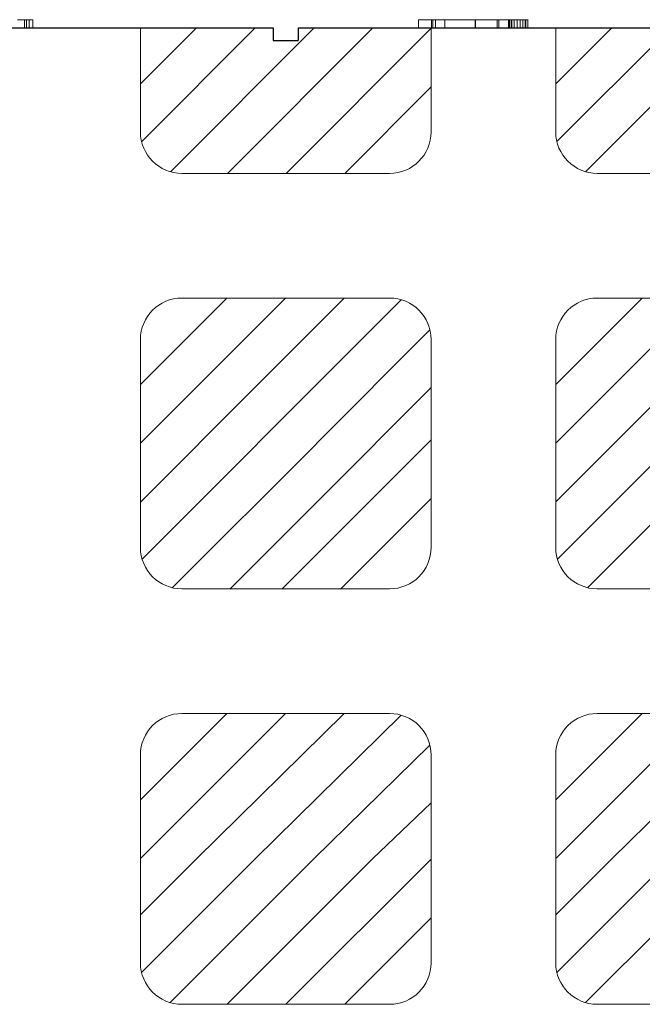
# Model space of a CAD drawing. Extents: x -22 to 149, y -36 to 89.
# Drawn here: x 75 to 83, y 64 to 76 of the extents above; entities that cross this region are included whole.
import ezdxf

# ---------------------------------------------------------------- set-up
doc = ezdxf.new("R2010")
doc.units = 0
doc.header["$MEASUREMENT"] = 0
for name, color, linetype in [('1', 7, 'CONTINUOUS'), ('20', 84, 'CONTINUOUS'), ('3', 7, 'CONTINUOUS')]:
    doc.layers.add(name, color=color, linetype=linetype)

msp = doc.modelspace()

# ---------------------------------------------------------------- linework, layer by layer
at = {"layer": '1', "color": 7, "linetype": 'CONTINUOUS'}
for p, q in [((73.393, 75.522, -1.5), (78.093, 75.522, -1.5)), ((76.494, 74.848, -29.573), (77.169, 75.522, -29.573)), ((76.508, 74.154, -29.573), (77.876, 75.522, -29.573)), ((76.853, 73.792, -29.573), (78.583, 75.522, -29.573)), ((77.54, 73.772, -29.573), (79.29, 75.522, -29.573)), ((78.093, 75.522, -1.5), (78.093, 75.372, -1.5)), ((78.247, 73.772, -29.573), (79.994, 75.519, -29.573)), ((78.393, 75.522, -1.5), (78.393, 75.372, -1.5)), ((78.393, 75.522, -1.5), (83.093, 75.522, -1.5)), ((81.493, 74.848, -1.5), (82.167, 75.522, -1.5)), ((81.507, 74.154, -1.5), (82.874, 75.522, -1.5)), ((81.852, 73.792, -1.5), (83.581, 75.522, -1.5)), ((78.093, 75.372, -1.5), (78.393, 75.372, -1.5)), ((78.954, 73.772, -29.573), (79.994, 74.812, -29.573)), ((77.533, 72.272, -2.944), (76.493, 71.232, -2.944)), ((78.24, 72.272, -2.944), (76.493, 70.525, -2.944)), ((78.947, 72.272, -2.944), (77.197, 70.522, -2.944)), ((79.634, 72.252, -2.944), (77.904, 70.522, -2.944)), ((83.24, 72.272, -1.5), (81.493, 70.525, -1.5)), ((82.533, 72.272, -1.5), (81.493, 71.232, -1.5)), ((83.947, 72.272, -1.5), (82.197, 70.522, -1.5)), ((79.979, 71.889, -2.944), (78.611, 70.522, -2.944)), ((79.993, 71.196, -2.944), (79.318, 70.522, -2.944)), ((77.197, 70.519), (76.493, 69.815)), ((77.904, 70.519), (76.513, 69.128)), ((78.611, 70.519), (76.875, 68.783)), ((79.318, 70.519), (77.568, 68.769)), ((79.993, 70.566), (78.196, 68.769)), ((82.197, 70.522), (81.493, 69.818)), ((82.904, 70.522), (81.513, 69.131)), ((83.611, 70.522), (81.875, 68.786)), ((79.993, 69.859), (78.903, 68.769)), ((78.24, 67.272, -2.944), (76.493, 65.525, -2.944)), ((77.533, 67.272, -2.944), (76.493, 66.232, -2.944)), ((78.947, 67.272, -2.944), (77.167, 65.522)), ((79.634, 67.252, -2.944), (77.874, 65.522)), ((83.24, 67.272, -2.944), (81.493, 65.525, -2.944)), ((82.533, 67.272, -2.944), (81.493, 66.232, -2.944)), ((83.947, 67.272, -2.944), (82.167, 65.522)), ((79.979, 66.889, -2.944), (78.581, 65.522)), ((79.993, 66.196, -2.944), (79.288, 65.522)), ((76.493, 64.848), (77.167, 65.522)), ((76.507, 64.154), (77.874, 65.522)), ((76.852, 63.792), (78.581, 65.522)), ((77.538, 63.772), (79.288, 65.522)), ((78.245, 63.772), (79.993, 65.519)), ((81.493, 64.848), (82.167, 65.522)), ((81.507, 64.154), (82.874, 65.522)), ((81.852, 63.792), (83.581, 65.522)), ((78.953, 63.772), (79.993, 64.812))]:
    msp.add_line(p, q, dxfattribs=at)
at = {"layer": '20', "lineweight": 0, "extrusion": (0, 1.22461e-16, -1)}
for p, q in [((75.097, 75.622, -30.762), (75.097, 75.522, -30.762)), ((75.097, 75.622, -30.52), (75.097, 75.522, -30.52)), ((75.123, 75.622, -30.467), (75.123, 75.522, -30.467)), ((75.123, 75.622, -30.814), (75.123, 75.522, -30.814)), ((75.155, 75.622, -30.645), (75.155, 75.522, -30.645)), ((75.197, 75.622, -30.645), (75.197, 75.522, -30.645)), ((79.842, 75.622, -30.863), (79.842, 75.522, -30.863)), ((79.996, 75.622, -30.237), (79.996, 75.522, -30.237)), ((80.014, 75.622, -31.5), (80.014, 75.522, -31.5)), ((80.044, 75.622, -30.865), (80.044, 75.522, -30.865)), ((80.159, 75.622, -30.348), (80.159, 75.522, -30.348)), ((80.159, 75.622, -31.388), (80.159, 75.522, -31.388)), ((80.523, 75.622, -31.621), (80.523, 75.522, -31.621)), ((80.525, 75.622, -30.134), (80.525, 75.522, -30.134)), ((80.526, 75.622, -31.789), (80.526, 75.522, -31.789)), ((80.528, 75.622, -29.965), (80.528, 75.522, -29.965)), ((80.788, 75.622, -31.523), (80.788, 75.522, -31.523)), ((80.808, 75.622, -30.235), (80.808, 75.522, -30.235)), ((80.923, 75.622, -31.288), (80.923, 75.522, -31.288)), ((80.935, 75.622, -31.635), (80.935, 75.522, -31.635)), ((80.956, 75.622, -30.544), (80.956, 75.522, -30.544)), ((80.96, 75.622, -31.217), (80.96, 75.522, -31.217)), ((80.964, 75.622, -30.112), (80.964, 75.522, -30.112)), ((80.993, 75.622, -30.623), (80.993, 75.522, -30.623)), ((81.03, 75.622, -31.193), (81.03, 75.522, -31.193)), ((81.064, 75.622, -30.647), (81.064, 75.522, -30.647)), ((81.096, 75.622, -31.228), (81.096, 75.522, -31.228)), ((81.125, 75.622, -31.303), (81.125, 75.522, -31.303)), ((81.132, 75.622, -30.611), (81.132, 75.522, -30.611)), ((81.159, 75.622, -30.522), (81.159, 75.522, -30.522)), ((79.868, 75.522, -25.23), (80.024, 75.522, -25.23)), ((80.024, 75.522, -23.73), (79.868, 75.522, -23.73)), ((80.024, 75.522, -24.93), (80.024, 75.522, -25.23)), ((80.024, 75.522, -23.73), (80.024, 75.522, -24.03))]:
    msp.add_line(p, q, dxfattribs=at)
at = {"layer": '20', "lineweight": 0, "extrusion": (0, 1, 1.22461e-16)}
for centre, radius, start, end in [((-74.979, -30.663, 75.622), 0.185, 100.3822, 111.7456), ((-74.977, -30.646, 75.622), 0.165, 240.8518, 256.9388), ((-74.98, -30.673, 75.622), 0.2, 249.6892, 257.757), ((-74.984, -30.634, 75.622), 0.217, 104.8231, 112.6171), ((-74.978, -30.666, 75.622), 0.188, 111.7456, 120.3764), ((-74.982, -30.678, 75.622), 0.195, 241.4588, 249.6892), ((-74.958, -30.612, 75.622), 0.204, 227.253, 240.8518), ((-74.986, -30.627, 75.622), 0.21, 112.6171, 120.6254), ((-74.967, -30.685, 75.622), 0.209, 120.3764, 128.3154), ((-74.979, -30.673, 75.622), 0.201, 233.0695, 241.4588), ((-74.985, -30.63, 75.622), 0.213, 120.6254, 125.4358), ((-74.991, -30.623, 75.622), 0.175, 224.0363, 232.7208), ((-75.004, -30.645, 75.622), 0.156, 126.4793, 133.9924), ((-74.961, -30.649, 75.622), 0.23, 225.5035, 233.0695), ((-74.978, -30.639, 75.622), 0.225, 125.4358, 130.0605), ((-75.017, -30.632, 75.622), 0.137, 133.9924, 142.277), ((-75.015, -30.646, 75.622), 0.141, 213.785, 224.0363), ((-74.981, -30.632, 75.622), 0.218, 130.7098, 135.8102), ((-74.982, -30.646, 75.622), 0.219, 220.9893, 229.9578), ((-75.02, -30.629, 75.622), 0.133, 142.277, 152.4201), ((-75.022, -30.651, 75.622), 0.133, 203.7984, 213.785), ((-74.991, -30.622, 75.622), 0.204, 135.8102, 141.1742), ((-75.013, -30.633, 75.622), 0.141, 152.4201, 162.1067), ((-75.019, -30.65, 75.622), 0.136, 193.9567, 203.7984), ((-75, -30.662, 75.622), 0.195, 211.1798, 220.9893), ((-75, -30.638, 75.622), 0.155, 162.1067, 172.0033), ((-74.994, -30.62, 75.622), 0.2, 141.1742, 149.3122), ((-75.011, -30.648, 75.622), 0.144, 186.5448, 193.9567), ((-74.95, -30.645, 75.622), 0.205, 172.0033, 180), ((-74.985, -30.645, 75.622), 0.17, 180, 186.5448), ((-74.989, -30.623, 75.622), 0.206, 149.3122, 157.2689), ((-75.001, -30.662, 75.622), 0.194, 202.7683, 211.1798), ((-74.973, -30.629, 75.622), 0.223, 157.2689, 170.1001), ((-74.986, -30.656, 75.622), 0.21, 194.8374, 202.7683), ((-74.969, -30.651, 75.622), 0.228, 186.7877, 194.8374), ((-74.885, -30.645, 75.622), 0.312, 170.1001, 180), ((-74.912, -30.645, 75.622), 0.285, 180, 186.7877), ((-81.375, -30.863, 75.622), 1.534, 354.5318, 360), ((-81.655, -30.863, 75.622), 1.813, 360, 2.6904), ((-81.383, -30.85, 75.622), 1.541, 2.6904, 5.7301), ((-81.084, -30.89, 75.622), 1.241, 348.1167, 354.5318), ((-81.268, -30.838, 75.622), 1.425, 5.7301, 8.7648), ((-81.077, -30.809, 75.622), 1.232, 8.7648, 12.1507), ((-80.981, -30.912, 75.622), 1.135, 341.4697, 348.1167), ((-80.998, -30.792, 75.622), 1.151, 12.1507, 15.5285), ((-80.87, -30.756, 75.622), 1.019, 15.5285, 19.2308), ((-80.857, -30.954, 75.622), 1.006, 334.1803, 341.4697), ((-80.803, -30.733, 75.622), 0.948, 19.2308, 25.5118), ((-80.696, -30.682, 75.622), 0.829, 25.5118, 32.4644), ((-80.836, -30.964, 75.622), 0.981, 330.5333, 334.1803), ((-80.823, -30.971, 75.622), 0.967, 326.8457, 330.5333), ((-80.621, -30.675, 75.622), 0.762, 35.0538, 39.2056), ((-80.691, -31.072, 75.622), 0.801, 322.9667, 327.7386), ((-80.553, -30.62, 75.622), 0.676, 39.2056, 43.7533), ((-81.645, -30.865, 75.622), 1.601, 0, 3.1748), ((-81.733, -30.865, 75.622), 1.689, 357.2127, 360), ((-81.447, -30.879, 75.622), 1.402, 354.008, 357.2127), ((-81.364, -30.849, 75.622), 1.319, 3.1748, 6.8478), ((-80.59, -31.149, 75.622), 0.674, 317.5321, 322.9667), ((-81.327, -30.891, 75.622), 1.282, 350.8085, 354.008), ((-81.211, -30.831, 75.622), 1.166, 6.8478, 13.2166), ((-81.131, -30.923, 75.622), 1.084, 347.1777, 350.8085), ((-80.529, -30.597, 75.622), 0.643, 43.7533, 48.2773), ((-81.051, -30.941, 75.622), 1.001, 343.5562, 347.1777), ((-80.942, -30.767, 75.622), 0.889, 13.2166, 21.0403), ((-80.924, -30.979, 75.622), 0.869, 339.5271, 343.5562), ((-80.544, -31.19, 75.622), 0.613, 308.501, 317.5321), ((-80.499, -30.563, 75.622), 0.597, 48.2773, 53.0576), ((-80.874, -30.997, 75.622), 0.816, 335.5129, 339.5271), ((-80.874, -30.741, 75.622), 0.816, 21.0403, 24.9654), ((-80.8, -31.031, 75.622), 0.734, 331.1656, 335.5129), ((-80.812, -30.712, 75.622), 0.747, 24.9654, 29.161), ((-80.491, -30.552, 75.622), 0.583, 53.0576, 57.8072), ((-80.785, -31.039, 75.622), 0.717, 331.0187, 331.1656), ((-80.783, -31.04, 75.622), 0.715, 330.8715, 331.0187), ((-80.671, -30.666, 75.622), 0.603, 31.858, 37.6753), ((-80.767, -31.036, 75.622), 0.703, 327.7867, 329.9437), ((-80.497, -31.25, 75.622), 0.537, 298.5055, 308.501), ((-80.705, -31.076, 75.622), 0.629, 325.4417, 327.7867), ((-80.485, -30.543, 75.622), 0.573, 57.8072, 62.6244), ((-80.665, -31.103, 75.622), 0.581, 320.6877, 325.4417), ((-80.575, -30.592, 75.622), 0.481, 37.6753, 44.5766), ((-80.587, -31.167, 75.622), 0.48, 315.1991, 320.6877), ((-80.487, -30.547, 75.622), 0.577, 62.6244, 72.2543), ((-80.537, -30.554, 75.622), 0.428, 44.5766, 55.3936), ((-80.495, -31.254, 75.622), 0.532, 293.5051, 298.5055), ((-80.56, -31.193, 75.622), 0.443, 309.7468, 315.1991), ((-80.528, -31.233, 75.622), 0.391, 303.7616, 309.7468), ((-80.499, -31.244, 75.622), 0.543, 288.582, 293.5051), ((-80.507, -30.512, 75.622), 0.376, 55.3936, 67.3483), ((-80.518, -31.246, 75.622), 0.375, 297.8325, 303.7616), ((-80.511, -30.62, 75.622), 0.654, 72.2543, 81.0107), ((-80.504, -31.23, 75.622), 0.557, 283.625, 288.582), ((-80.512, -31.259, 75.622), 0.36, 291.7237, 297.8325), ((-80.509, -30.516, 75.622), 0.38, 67.3483, 73.3249), ((-80.514, -31.186, 75.622), 0.603, 278.9547, 283.625), ((-80.512, -31.257, 75.622), 0.362, 280.1983, 291.7237), ((-80.516, -30.538, 75.622), 0.403, 73.3249, 79.0393), ((-80.52, -30.678, 75.622), 0.713, 81.0107, 85.7479), ((-80.52, -31.153, 75.622), 0.636, 274.2586, 278.9547), ((-80.52, -30.559, 75.622), 0.425, 79.0393, 84.8022), ((-80.523, -31.196, 75.622), 0.425, 270, 280.1983), ((-80.528, -30.788, 75.622), 0.822, 85.7479, 90), ((-80.526, -31.065, 75.622), 0.725, 270, 274.2586), ((-80.525, -30.621, 75.622), 0.487, 84.8022, 90), ((-80.523, -31.21, 75.622), 0.411, 264.3361, 270), ((-80.525, -30.718, 75.622), 0.584, 90, 93.8452), ((-80.526, -31.076, 75.622), 0.714, 267.7987, 270), ((-80.528, -30.899, 75.622), 0.934, 90, 93.7497), ((-80.528, -31.116, 75.622), 0.673, 265.4987, 267.7987), ((-80.531, -30.628, 75.622), 0.494, 93.8452, 98.2079), ((-80.525, -31.228, 75.622), 0.393, 258.4779, 264.3361), ((-80.531, -31.158, 75.622), 0.631, 256.5508, 265.4987), ((-80.537, -30.76, 75.622), 0.795, 93.7497, 97.9839), ((-80.54, -30.57, 75.622), 0.435, 98.2079, 108.7486), ((-80.525, -31.228, 75.622), 0.392, 246.7654, 258.4779), ((-80.545, -30.705, 75.622), 0.739, 97.9839, 102.2015), ((-80.545, -31.218, 75.622), 0.57, 246.8733, 256.5508), ((-80.567, -30.49, 75.622), 0.35, 108.7486, 121.2021), ((-80.501, -31.171, 75.622), 0.455, 236.3147, 246.7654), ((-80.563, -30.621, 75.622), 0.654, 102.2015, 106.8272), ((-80.571, -30.483, 75.622), 0.343, 121.2021, 127.4399), ((-80.572, -30.591, 75.622), 0.621, 106.8272, 111.428), ((-80.477, -31.136, 75.622), 0.497, 233.8143, 236.3147), ((-80.545, -31.217, 75.622), 0.571, 242.0339, 246.8733), ((-80.454, -31.104, 75.622), 0.536, 231.4524, 233.8143), ((-80.566, -30.49, 75.622), 0.351, 127.4399, 133.5701), ((-80.464, -31.162, 75.622), 0.486, 224.6912, 228.084), ((-80.588, -30.55, 75.622), 0.578, 111.428, 116.2896), ((-80.559, -30.524, 75.622), 0.381, 130.7747, 136.1195), ((-80.49, -31.188, 75.622), 0.448, 221.0865, 224.6912), ((-80.537, -31.201, 75.622), 0.589, 237.3066, 242.0339), ((-80.51, -31.205, 75.622), 0.423, 211.8356, 221.0865), ((-80.556, -30.527, 75.622), 0.385, 136.1195, 141.4246), ((-80.594, -30.538, 75.622), 0.564, 116.2896, 121.119), ((-80.527, -31.186, 75.622), 0.607, 232.5498, 237.3066), ((-80.549, -30.532, 75.622), 0.394, 141.4246, 147.3381), ((-80.531, -31.218, 75.622), 0.397, 202.1366, 211.8356), ((-80.518, -30.552, 75.622), 0.431, 147.3381, 152.8649), ((-80.599, -30.53, 75.622), 0.555, 121.119, 126.0104), ((-80.494, -31.143, 75.622), 0.66, 228.0873, 232.5498), ((-80.524, -31.215, 75.622), 0.405, 196.2909, 202.1366), ((-80.492, -30.566, 75.622), 0.46, 152.8649, 158.4328), ((-80.496, -31.207, 75.622), 0.435, 190.7465, 196.2909), ((-80.417, -30.595, 75.622), 0.54, 158.4328, 163.3655), ((-81.087, -31.3, 75.622), 0.165, 3.9999, 11.0791), ((-81.022, -31.287, 75.622), 0.0986, 11.0791, 21.552), ((-80.597, -30.532, 75.622), 0.557, 126.0104, 128.5871), ((-80.997, -31.277, 75.622), 0.0719, 21.552, 40.0717), ((-80.475, -31.095, 75.622), 0.709, 228.5381, 229.5417), ((-80.365, -30.611, 75.622), 0.595, 163.3655, 168.3219), ((-80.984, -31.266, 75.622), 0.0547, 40.0717, 63.3526), ((-80.492, -31.114, 75.622), 0.683, 227.5062, 228.5381), ((-80.592, -30.538, 75.622), 0.565, 128.5871, 131.1362), ((-80.227, -30.639, 75.622), 0.735, 168.3219, 172.5465), ((-80.529, -31.155, 75.622), 0.629, 218.7256, 227.5062), ((-81.087, -30.538, 75.622), 0.131, 346.7582, 357.5746), ((-81.042, -31.323, 75.622), 0.134, 51.9485, 61.8586), ((-81.06, -30.544, 75.622), 0.103, 333.7792, 346.7582), ((-80.475, -30.574, 75.622), 0.673, 136.6607, 141.082), ((-81.058, -30.546, 75.622), 0.1, 321.9204, 333.7792), ((-81.026, -31.293, 75.622), 0.1, 61.8586, 74.2488), ((-81.067, -30.538, 75.622), 0.112, 311.0509, 321.9204), ((-81.066, -30.542, 75.622), 0.109, 299.3776, 312.0101), ((-81.024, -31.287, 75.622), 0.0939, 74.2488, 83.7649), ((-80.465, -30.583, 75.622), 0.686, 141.082, 145.4387), ((-81.053, -30.565, 75.622), 0.0831, 283.7755, 299.3776), ((-81.025, -31.288, 75.622), 0.0947, 83.7649, 93.2198), ((-80.621, -31.228, 75.622), 0.511, 208.4326, 218.7256), ((-81.019, -31.298, 75.622), 0.106, 96.0801, 107.2841), ((-80.445, -30.596, 75.622), 0.71, 145.4387, 154.1409), ((-81.053, -30.565, 75.622), 0.0822, 273.4035, 283.7755), ((-81.054, -30.555, 75.622), 0.0924, 263.9199, 273.4035), ((-81.022, -31.289, 75.622), 0.0962, 107.2841, 119.3419), ((-81.053, -30.546, 75.622), 0.102, 254.1846, 263.9199), ((-81.02, -31.292, 75.622), 0.0997, 119.3419, 129.3384), ((-80.638, -31.238, 75.622), 0.492, 203.2759, 208.4326), ((-81.054, -30.55, 75.622), 0.0979, 244.1728, 254.1846), ((-81.008, -31.307, 75.622), 0.118, 129.3384, 138.0975), ((-80.328, -30.653, 75.622), 0.84, 154.1409, 161.7968), ((-80.645, -31.241, 75.622), 0.484, 198.0623, 203.2759), ((-80.993, -31.321, 75.622), 0.139, 137.7075, 145.0974), ((-81.052, -30.545, 75.622), 0.103, 232.0582, 244.1728), ((-80.64, -31.239, 75.622), 0.489, 192.8064, 198.0623), ((-81.019, -31.304, 75.622), 0.108, 145.0974, 154.0535), ((-81.033, -30.521, 75.622), 0.133, 222.1106, 232.0582), ((-81.028, -31.299, 75.622), 0.0975, 154.0535, 165.7343), ((-80.615, -31.233, 75.622), 0.515, 187.7496, 192.8064), ((-81.033, -31.298, 75.622), 0.0925, 165.7343, 177.8958), ((-81.029, -31.298, 75.622), 0.0961, 177.8958, 180.4396), ((-81.026, -31.298, 75.622), 0.0994, 180.4396, 182.9193), ((-80.25, -30.679, 75.622), 0.922, 161.7968, 165.9237), ((-81.051, -30.537, 75.622), 0.109, 220.6964, 222.2925), ((-81.053, -30.539, 75.622), 0.106, 219.0731, 220.6964), ((-81.056, -30.541, 75.622), 0.102, 207.5981, 219.0731), ((-80.108, -30.714, 75.622), 1.069, 165.9237, 169.6172), ((-81.054, -30.54, 75.622), 0.105, 196.3259, 207.5981), ((-81.044, -30.537, 75.622), 0.116, 184.7217, 196.3259), ((-81.001, -30.534, 75.622), 0.159, 175.6379, 184.7217), ((-80.122, -30.645, 75.522), 0.363, 360, 6.0117), ((-80.047, -30.646, 75.522), 0.288, 346.1481, 358.7499), ((-80.091, -30.645, 75.522), 0.331, 358.7499, 359.3816), ((-80.1, -30.645, 75.522), 0.341, 359.3816, 360), ((-80.035, -30.635, 75.522), 0.275, 6.0117, 13.4186), ((-80.006, -30.628, 75.522), 0.245, 13.4186, 20.7464), ((-79.966, -30.666, 75.522), 0.204, 329.6564, 346.1481), ((-79.973, -30.616, 75.522), 0.21, 20.7464, 28.9906), ((-79.966, -30.612, 75.522), 0.202, 28.9906, 37.0889), ((-79.96, -30.669, 75.522), 0.197, 321.3699, 329.6564), ((-79.995, -30.645, 75.522), 0.194, 351.7666, 360), ((-80.026, -30.645, 75.522), 0.225, 0, 12.1844), ((-79.955, -30.65, 75.522), 0.154, 341.924, 351.7666), ((-79.966, -30.612, 75.522), 0.202, 37.0889, 45.1776), ((-79.948, -30.628, 75.522), 0.145, 12.1844, 29.3732), ((-79.968, -30.663, 75.522), 0.207, 313.385, 321.3699), ((-79.945, -30.654, 75.522), 0.143, 332.3067, 341.924), ((-79.943, -30.655, 75.522), 0.141, 322.5745, 332.3067), ((-79.939, -30.622, 75.522), 0.134, 29.3732, 39.3865), ((-79.969, -30.615, 75.522), 0.206, 45.1776, 45.559), ((-79.97, -30.616, 75.522), 0.207, 45.559, 45.9393), ((-79.966, -30.633, 75.522), 0.218, 49.8409, 57.6265), ((-79.986, -30.651, 75.522), 0.229, 308.5834, 314.5965), ((-79.948, -30.651, 75.522), 0.147, 316.9191, 322.5745), ((-79.942, -30.625, 75.522), 0.138, 39.3865, 49.1726), ((-79.959, -30.641, 75.522), 0.161, 311.6534, 316.9191), ((-79.971, -30.67, 75.522), 0.205, 302.0423, 308.5834), ((-79.961, -30.625, 75.522), 0.208, 57.6265, 65.6804), ((-79.951, -30.63, 75.522), 0.148, 47.6174, 61.3093), ((-79.966, -30.655, 75.522), 0.157, 307.6847, 316.8684), ((-79.967, -30.676, 75.522), 0.197, 293.8483, 302.0423), ((-79.96, -30.663, 75.522), 0.147, 298.0156, 307.6847), ((-79.963, -30.631, 75.522), 0.214, 65.6804, 78.9843), ((-79.959, -30.645, 75.522), 0.165, 61.3093, 73.8761), ((-79.968, -30.675, 75.522), 0.198, 285.6752, 293.8483), ((-79.962, -30.658, 75.522), 0.152, 282.2314, 298.0156), ((-79.966, -30.669, 75.522), 0.19, 73.8761, 82.8568), ((-79.97, -30.666, 75.522), 0.207, 277.3536, 285.6752), ((-79.975, -30.688, 75.522), 0.273, 78.9843, 90), ((-79.975, -30.6, 75.522), 0.211, 270, 282.2314), ((-79.975, -30.735, 75.522), 0.257, 82.8568, 90), ((-79.975, -30.63, 75.522), 0.244, 270, 277.3536), ((-79.975, -30.686, 75.522), 0.208, 90, 100.3822), ((-79.975, -30.628, 75.522), 0.183, 263.6752, 270), ((-79.975, -30.691, 75.522), 0.276, 90, 96.9062), ((-79.975, -30.634, 75.522), 0.24, 264.1807, 270), ((-79.976, -30.642, 75.522), 0.169, 256.9388, 263.6752), ((-79.978, -30.663, 75.522), 0.211, 257.757, 264.1807), ((-79.98, -30.646, 75.522), 0.23, 96.9062, 104.8231), ((-79.979, -30.663, 75.522), 0.185, 100.3822, 111.7456), ((-79.977, -30.646, 75.522), 0.165, 240.8518, 256.9388), ((-79.98, -30.673, 75.522), 0.2, 249.6892, 257.757), ((-79.984, -30.634, 75.522), 0.217, 104.8231, 112.6171), ((-79.978, -30.666, 75.522), 0.188, 111.7456, 120.3764), ((-79.982, -30.678, 75.522), 0.195, 241.4588, 249.6892), ((-79.958, -30.612, 75.522), 0.204, 227.253, 240.8518), ((-79.986, -30.627, 75.522), 0.21, 112.6171, 120.6254), ((-79.967, -30.685, 75.522), 0.209, 120.3764, 128.3154), ((-79.979, -30.673, 75.522), 0.201, 233.0695, 241.4588), ((-79.985, -30.63, 75.522), 0.213, 120.6254, 125.4358), ((-80.004, -30.645, 75.522), 0.156, 126.4793, 133.9924), ((-79.991, -30.623, 75.522), 0.175, 224.0363, 232.7208), ((-79.961, -30.649, 75.522), 0.23, 225.5035, 233.0695), ((-79.978, -30.639, 75.522), 0.225, 125.4358, 130.0605), ((-80.017, -30.632, 75.522), 0.137, 133.9924, 142.277), ((-80.015, -30.646, 75.522), 0.141, 213.785, 224.0363), ((-79.982, -30.646, 75.522), 0.219, 220.9893, 229.9578), ((-79.981, -30.632, 75.522), 0.218, 130.7098, 135.8102), ((-80.02, -30.629, 75.522), 0.133, 142.277, 152.4201), ((-80.022, -30.651, 75.522), 0.133, 203.7984, 213.785), ((-79.991, -30.622, 75.522), 0.204, 135.8102, 141.1742), ((-80.013, -30.633, 75.522), 0.141, 152.4201, 162.1067), ((-80.019, -30.65, 75.522), 0.136, 193.9567, 203.7984), ((-80, -30.638, 75.522), 0.155, 162.1067, 172.0033), ((-80, -30.662, 75.522), 0.195, 211.1798, 220.9893), ((-79.994, -30.62, 75.522), 0.2, 141.1742, 149.3122), ((-80.011, -30.648, 75.522), 0.144, 186.5448, 193.9567), ((-79.95, -30.645, 75.522), 0.205, 172.0033, 180), ((-79.985, -30.645, 75.522), 0.17, 180, 186.5448), ((-79.989, -30.623, 75.522), 0.206, 149.3122, 157.2689), ((-80.001, -30.662, 75.522), 0.194, 202.7683, 211.1798), ((-79.973, -30.629, 75.522), 0.223, 157.2689, 170.1001), ((-79.986, -30.656, 75.522), 0.21, 194.8374, 202.7683), ((-79.969, -30.651, 75.522), 0.228, 186.7877, 194.8374), ((-79.885, -30.645, 75.522), 0.312, 170.1001, 180), ((-79.912, -30.645, 75.522), 0.285, 180, 186.7877)]:
    msp.add_arc(centre, radius, start, end, dxfattribs=at)
at = {"layer": '3', "lineweight": 0, "extrusion": (0, 1.22461e-16, -1)}
for p, q in [((76.493, 75.522, -3), (76.493, 74.272, -3)), ((76.493, 75.522, -1.5), (76.493, 74.272, -1.5)), ((79.993, 75.522, -3), (79.993, 74.272, -3)), ((79.993, 75.522, -1.5), (79.993, 74.272, -1.5)), ((81.493, 75.522, -3), (81.493, 74.272, -3)), ((81.493, 75.522, -1.5), (81.493, 74.272, -1.5)), ((76.493, 74.272, -1.5), (76.493, 74.272, -3)), ((79.993, 74.272, -1.5), (79.993, 74.272, -3)), ((81.493, 74.272, -1.5), (81.493, 74.272, -3)), ((76.993, 73.772, -3), (79.493, 73.772, -3)), ((76.993, 73.772, -1.5), (79.493, 73.772, -1.5)), ((76.993, 73.772, -1.5), (76.993, 73.772, -3)), ((79.493, 73.772, -1.5), (79.493, 73.772, -3)), ((81.993, 73.772, -3), (84.493, 73.772, -3)), ((81.993, 73.772, -1.5), (84.493, 73.772, -1.5)), ((81.993, 73.772, -1.5), (81.993, 73.772, -3)), ((76.993, 72.272, -1.5), (79.493, 72.272, -1.5)), ((76.993, 72.272), (79.493, 72.272)), ((76.993, 72.272), (76.993, 72.272, -1.5)), ((79.493, 72.272), (79.493, 72.272, -1.5)), ((81.993, 72.272, -1.5), (84.493, 72.272, -1.5)), ((81.993, 72.272), (84.493, 72.272)), ((81.993, 72.272), (81.993, 72.272, -1.5)), ((76.493, 71.772, -1.5), (76.493, 70.522, -1.5)), ((76.493, 71.772), (76.493, 70.522)), ((76.493, 71.772), (76.493, 71.772, -1.5)), ((79.993, 71.772, -1.5), (79.993, 70.522, -1.5)), ((79.993, 71.772), (79.993, 70.522)), ((79.993, 71.772), (79.993, 71.772, -1.5)), ((81.493, 71.772, -1.5), (81.493, 70.522, -1.5)), ((81.493, 71.772), (81.493, 70.522)), ((81.493, 71.772), (81.493, 71.772, -1.5)), ((76.493, 70.522), (76.493, 69.272)), ((76.493, 70.522, -1.5), (76.493, 69.272, -1.5)), ((79.993, 70.522), (79.993, 69.272)), ((79.993, 70.522, -1.5), (79.993, 69.272, -1.5)), ((81.493, 70.522), (81.493, 69.272)), ((81.493, 70.522, -1.5), (81.493, 69.272, -1.5)), ((76.493, 69.272), (76.493, 69.272, -1.5)), ((79.993, 69.272), (79.993, 69.272, -1.5)), ((81.493, 69.272), (81.493, 69.272, -1.5)), ((76.993, 68.772), (76.993, 68.772, -1.5)), ((76.993, 68.772), (79.493, 68.772)), ((76.993, 68.772, -1.5), (79.493, 68.772, -1.5)), ((79.493, 68.772), (79.493, 68.772, -1.5)), ((81.993, 68.772), (81.993, 68.772, -1.5)), ((81.993, 68.772), (84.493, 68.772)), ((81.993, 68.772, -1.5), (84.493, 68.772, -1.5)), ((76.993, 67.272), (76.993, 67.272, -1.5)), ((76.993, 67.272), (79.493, 67.272)), ((76.993, 67.272, -1.5), (79.493, 67.272, -1.5)), ((79.493, 67.272), (79.493, 67.272, -1.5)), ((81.993, 67.272), (81.993, 67.272, -1.5)), ((81.993, 67.272), (84.493, 67.272)), ((81.993, 67.272, -1.5), (84.493, 67.272, -1.5)), ((76.493, 66.772), (76.493, 66.772, -1.5)), ((76.493, 66.772), (76.493, 65.522)), ((76.493, 66.772, -1.5), (76.493, 65.522, -1.5)), ((79.993, 66.772), (79.993, 66.772, -1.5)), ((79.993, 66.772), (79.993, 65.522)), ((79.993, 66.772, -1.5), (79.993, 65.522, -1.5)), ((81.493, 66.772), (81.493, 66.772, -1.5)), ((81.493, 66.772), (81.493, 65.522)), ((81.493, 66.772, -1.5), (81.493, 65.522, -1.5)), ((76.493, 65.522, -1.5), (76.493, 64.272, -1.5)), ((76.493, 65.522), (76.493, 64.272)), ((79.993, 65.522, -1.5), (79.993, 64.272, -1.5)), ((79.993, 65.522), (79.993, 64.272)), ((81.493, 65.522, -1.5), (81.493, 64.272, -1.5)), ((81.493, 65.522), (81.493, 64.272)), ((76.493, 64.272), (76.493, 64.272, -1.5)), ((79.993, 64.272), (79.993, 64.272, -1.5)), ((81.493, 64.272), (81.493, 64.272, -1.5)), ((76.993, 63.772, -1.5), (79.493, 63.772, -1.5)), ((76.993, 63.772), (79.493, 63.772)), ((76.993, 63.772), (76.993, 63.772, -1.5)), ((79.493, 63.772), (79.493, 63.772, -1.5)), ((81.993, 63.772, -1.5), (84.493, 63.772, -1.5)), ((81.993, 63.772), (84.493, 63.772)), ((81.993, 63.772), (81.993, 63.772, -1.5))]:
    msp.add_line(p, q, dxfattribs=at)
at = {"layer": '3', "lineweight": 0, "extrusion": (-1.49966e-32, -1.22461e-16, -1)}
for p, q in [((79.993, 70.522), (79.993, 71.772)), ((79.993, 65.522), (79.993, 66.772))]:
    msp.add_line(p, q, dxfattribs=at)
at = {"layer": '3', "lineweight": 0}
for centre, start, end in [((76.993, 74.272, -3), 180, 270), ((76.993, 74.272, -1.5), 180, 270), ((79.493, 74.272, -3), 270, 360), ((79.493, 74.272, -1.5), 270, 360), ((81.993, 74.272, -3), 180, 270), ((81.993, 74.272, -1.5), 180, 270), ((76.993, 71.772, -1.5), 90, 180), ((76.993, 71.772), 90, 180), ((79.493, 71.772, -1.5), 0, 90), ((79.493, 71.772), 0, 90), ((81.993, 71.772, -1.5), 90, 180), ((81.993, 71.772), 90, 180), ((76.993, 69.272), 180, 270), ((76.993, 69.272, -1.5), 180, 270), ((79.493, 69.272), 270, 360), ((79.493, 69.272, -1.5), 270, 360), ((81.993, 69.272), 180, 270), ((81.993, 69.272, -1.5), 180, 270), ((76.993, 66.772), 90, 180), ((76.993, 66.772, -1.5), 90, 180), ((79.493, 66.772), 0, 90), ((79.493, 66.772, -1.5), 0, 90), ((81.993, 66.772), 90, 180), ((81.993, 66.772, -1.5), 90, 180), ((76.993, 64.272, -1.5), 180, 270), ((76.993, 64.272), 180, 270), ((79.493, 64.272, -1.5), 270, 360), ((79.493, 64.272), 270, 360), ((81.993, 64.272, -1.5), 180, 270), ((81.993, 64.272), 180, 270)]:
    msp.add_arc(centre, 0.5, start, end, dxfattribs=at)

doc.saveas('drawing.dxf')
